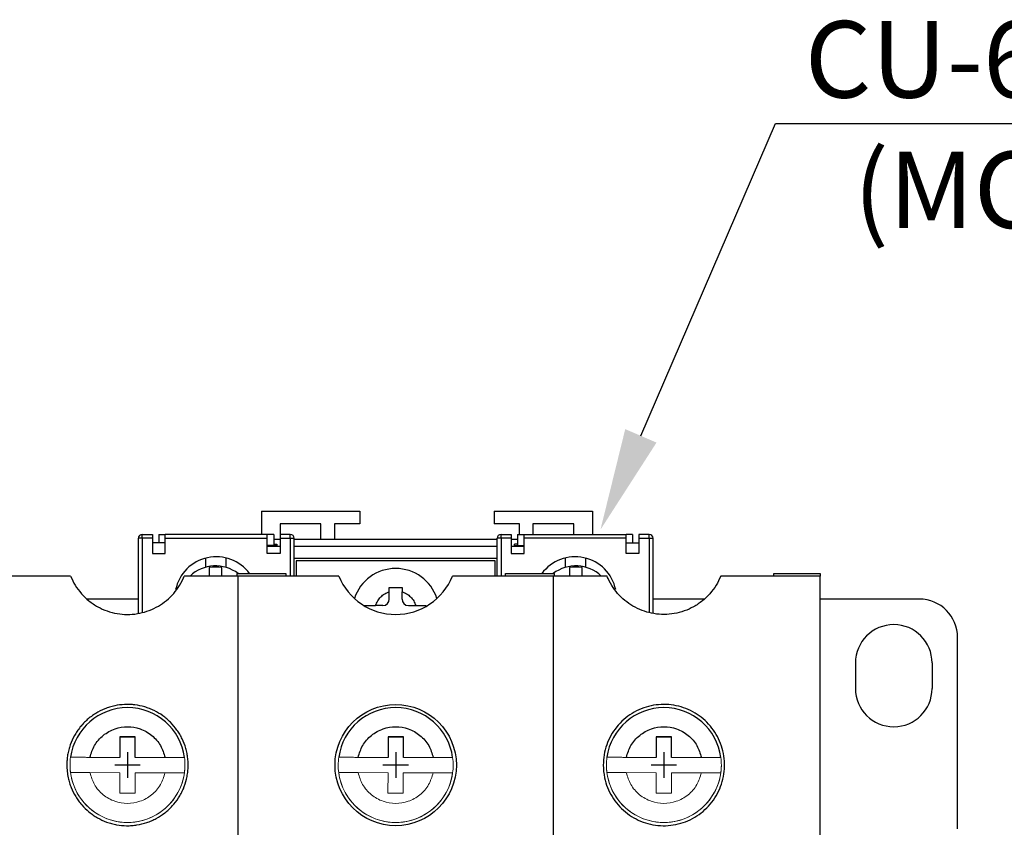
# Model space of a CAD drawing. Extents: x 714 to 1318, y -174 to 265.
# Drawn here: x 895 to 972, y -22 to 42 of the extents above; entities that cross this region are included whole.
import ezdxf
from ezdxf.enums import TextEntityAlignment as Align

# ---------------------------------------------------------------- set-up
doc = ezdxf.new("R2010")
doc.units = 0
doc.header["$MEASUREMENT"] = 0
doc.layers.get('0').update_dxf_attribs({"linetype": 'CONTINUOUS'})
doc.layers.add('PART', color=7, linetype='CONTINUOUS')
doc.styles.add('DAYUMP', font='simplex.shx', dxfattribs={"bigfont": 'chineset.shx'})

msp = doc.modelspace()

# ---------------------------------------------------------------- linework, layer by layer
at = {"color": 7, "linetype": 'Continuous', "lineweight": 15}
for p, q in [((898.56244368, -16.18487846), (898.56244368, -16.18487927)), ((898.56244368, -16.18487927), (902.42225791, -16.19190742)), ((902.42225791, -16.19190257), (900.0828741, -16.1876429)), ((919.56244368, -16.18487846), (919.56244368, -16.18487927)), ((919.56244368, -16.18487927), (923.42225791, -16.19190742)), ((923.42225791, -16.19190257), (921.0828741, -16.1876429)), ((940.56244368, -16.18487846), (940.56244368, -16.18487927)), ((940.56244368, -16.18487927), (944.42225791, -16.19190742)), ((944.42225791, -16.19190257), (942.0828741, -16.1876429)), ((902.42225791, -16.19190742), (902.42225791, -16.19190257)), ((903.62225592, -16.19408759), (903.62225592, -16.19409244)), ((905.96163973, -16.19834727), (903.62225592, -16.19408759)), ((903.62225592, -16.19409244), (907.48207014, -16.2011206)), ((907.48207014, -16.2011206), (907.48207014, -16.20111979)), ((923.42225791, -16.19190742), (923.42225791, -16.19190257)), ((924.62225592, -16.19408759), (924.62225592, -16.19409244)), ((926.96163973, -16.19834727), (924.62225592, -16.19408759)), ((924.62225592, -16.19409244), (928.48207014, -16.2011206)), ((928.48207014, -16.2011206), (928.48207014, -16.20111979)), ((944.42225791, -16.19190742), (944.42225791, -16.19190257)), ((945.62225592, -16.19408759), (945.62225592, -16.19409244)), ((947.96163973, -16.19834727), (945.62225592, -16.19408759)), ((945.62225592, -16.19409244), (949.48207014, -16.2011206)), ((949.48207014, -16.2011206), (949.48207014, -16.20111979)), ((898.56025866, -17.38487647), (898.56025866, -17.38487728)), ((902.42007289, -17.39190058), (900.08068908, -17.38764091)), ((902.42007289, -17.39190058), (902.41715953, -18.99189793)), ((903.6200709, -17.3940856), (903.61715754, -18.99408295)), ((903.6200709, -17.3940856), (905.95945471, -17.39834528)), ((907.47988512, -17.40111861), (907.47988512, -17.4011178)), ((919.56025866, -17.38487647), (919.56025866, -17.38487728)), ((923.42007289, -17.39190058), (921.08068908, -17.38764091)), ((923.42007289, -17.39190058), (923.41715953, -18.99189793)), ((924.6200709, -17.3940856), (924.61715754, -18.99408295)), ((924.6200709, -17.3940856), (926.95945471, -17.39834528)), ((928.47988512, -17.40111861), (928.47988512, -17.4011178)), ((940.56025866, -17.38487647), (940.56025866, -17.38487728)), ((944.42007289, -17.39190058), (942.08068908, -17.38764091)), ((944.42007289, -17.39190058), (944.41715953, -18.99189793)), ((945.6200709, -17.3940856), (945.61715754, -18.99408295)), ((945.6200709, -17.3940856), (947.95945471, -17.39834528)), ((949.47988512, -17.40111861), (949.47988512, -17.4011178)), ((903.61715754, -18.99408295), (902.41715953, -18.99189793)), ((924.61715754, -18.99408295), (923.41715953, -18.99189793)), ((945.61715754, -18.99408295), (944.41715953, -18.99189793))]:
    msp.add_line(p, q, dxfattribs=at)
at = {"color": 7}
for p, q in [((903.0211644, -15.79300298), (903.0211644, -17.79300298)), ((903.0211644, -16.09300298), (903.0211644, -17.49300298)), ((924.0211644, -15.79299813), (924.0211644, -17.79299813)), ((924.0211644, -16.09299813), (924.0211644, -17.49299813)), ((945.0211644, -15.79299813), (945.0211644, -17.79299813)), ((945.0211644, -16.09299813), (945.0211644, -17.49299813)), ((904.0211644, -16.79300298), (902.0211644, -16.79300298)), ((903.7211644, -16.79300298), (902.3211644, -16.79300298)), ((925.0211644, -16.79299813), (923.0211644, -16.79299813)), ((924.7211644, -16.79299813), (923.3211644, -16.79299813)), ((946.0211644, -16.79299813), (944.0211644, -16.79299813)), ((945.7211644, -16.79299813), (944.3211644, -16.79299813))]:
    msp.add_line(p, q, dxfattribs=at)
at = {"color": 7, "linetype": 'Continuous', "lineweight": 15}
for centre, start, end in [((903.0211644, -16.79299894), 172.2334172796, 187.5579286011), ((924.0211644, -16.79299894), 172.2334172796, 187.5579286011), ((945.0211644, -16.79299894), 172.2334172796, 187.5579286011), ((903.0211644, -16.79300298), 179.8956729404, 359.9478364727), ((903.0211644, -16.79299894), 352.2334172796, 7.5579286011), ((924.0211644, -16.79300298), 179.8956729404, 359.9478364727), ((924.0211644, -16.79299894), 352.2334172796, 7.5579286011), ((945.0211644, -16.79300298), 179.8956729404, 359.9478364727), ((945.0211644, -16.79299894), 352.2334172796, 7.5579286011), ((903.0211644, -16.79299813), 187.5579286011, 352.2334172796), ((924.0211644, -16.79299813), 187.5579286011, 352.2334172796), ((945.0211644, -16.79299813), 187.5579286011, 352.2334172796)]:
    msp.add_arc(centre, 4.5, start, end, dxfattribs=at)
for points, knots in [([(898.56244368, -16.18487846), (898.56342985, -16.18488015), (898.56540907, -16.18488353), (898.5815428, -16.18491257), (898.60764005, -16.18495976), (898.64438247, -16.18502633), (898.69085327, -16.18511064), (898.74660664, -16.18521185), (898.81222698, -16.18533105), (898.88658752, -16.18546617), (898.99664207, -16.18566622), (899.1223273, -16.18589478), (899.26080139, -16.18614666), (899.37035928, -16.18634598), (899.48475962, -16.18655414), (899.60462116, -16.18677227), (899.74430695, -16.18702651), (899.90415912, -16.1873175), (900.02303947, -16.18753395), (900.0828741, -16.1876429)], [0, 0, 0, 0, 0.0519869931, 0.1043360391, 0.1578263188, 0.2117105202, 0.2638847027, 0.3164227513, 0.3695227746, 0.4233912103, 0.4755438295, 0.5815960572, 0.6356157797, 0.6882205778, 0.7411840233, 0.7952695517, 0.8497388397, 0.9243708419, 1, 1, 1, 1]), ([(919.56244368, -16.18487846), (919.56342985, -16.18488015), (919.56540907, -16.18488353), (919.5815428, -16.18491257), (919.60764005, -16.18495976), (919.64438247, -16.18502633), (919.69085327, -16.18511064), (919.74660664, -16.18521185), (919.81222698, -16.18533105), (919.88658752, -16.18546617), (919.99664207, -16.18566622), (920.1223273, -16.18589478), (920.26080139, -16.18614666), (920.37035928, -16.18634598), (920.48475962, -16.18655414), (920.60462116, -16.18677227), (920.74430695, -16.18702651), (920.90415912, -16.1873175), (921.02303947, -16.18753395), (921.0828741, -16.1876429)], [0, 0, 0, 0, 0.0519869931, 0.1043360391, 0.1578263188, 0.2117105202, 0.2638847027, 0.3164227513, 0.3695227746, 0.4233912103, 0.4755438295, 0.5815960572, 0.6356157797, 0.6882205778, 0.7411840233, 0.7952695517, 0.8497388397, 0.9243708419, 1, 1, 1, 1]), ([(940.56244368, -16.18487846), (940.56342985, -16.18488015), (940.56540907, -16.18488353), (940.5815428, -16.18491257), (940.60764005, -16.18495976), (940.64438247, -16.18502633), (940.69085327, -16.18511064), (940.74660664, -16.18521185), (940.81222698, -16.18533105), (940.88658752, -16.18546617), (940.99664207, -16.18566622), (941.1223273, -16.18589478), (941.26080139, -16.18614666), (941.37035928, -16.18634598), (941.48475962, -16.18655414), (941.60462116, -16.18677227), (941.74430695, -16.18702651), (941.90415912, -16.1873175), (942.02303947, -16.18753395), (942.0828741, -16.1876429)], [0, 0, 0, 0, 0.0519869931, 0.1043360391, 0.1578263188, 0.2117105202, 0.2638847027, 0.3164227513, 0.3695227746, 0.4233912103, 0.4755438295, 0.5815960572, 0.6356157797, 0.6882205778, 0.7411840233, 0.7952695517, 0.8497388397, 0.9243708419, 1, 1, 1, 1]), ([(905.96163973, -16.19834727), (906.0041632, -16.1984247), (906.08949928, -16.19858009), (906.21769996, -16.19881357), (906.34562516, -16.19904657), (906.47051405, -16.19927408), (906.59091392, -16.19949344), (906.70664617, -16.19970432), (906.81841697, -16.19990802), (906.95715266, -16.20016092), (907.08193616, -16.20038845), (907.18972344, -16.20058507), (907.26175365, -16.20071651), (907.32378901, -16.20082977), (907.37580085, -16.20092479), (907.41842771, -16.20100273), (907.45290771, -16.20106587), (907.47723941, -16.20111057), (907.4804539, -16.2011167), (907.48207014, -16.20111979)], [0, 0, 0, 0, 0.0537619989, 0.1078895816, 0.1631795034, 0.2188754829, 0.272639271, 0.3267829709, 0.3821344047, 0.4379071511, 0.5443203806, 0.5989527036, 0.6539991896, 0.7066124645, 0.759598036, 0.8131618951, 0.8675190081, 0.9333886659, 1, 1, 1, 1]), ([(926.96163973, -16.19834727), (927.0041632, -16.1984247), (927.08949928, -16.19858009), (927.21769996, -16.19881357), (927.34562516, -16.19904657), (927.47051405, -16.19927408), (927.59091392, -16.19949344), (927.70664617, -16.19970432), (927.81841697, -16.19990802), (927.95715266, -16.20016092), (928.08193616, -16.20038845), (928.18972344, -16.20058507), (928.26175365, -16.20071651), (928.32378901, -16.20082977), (928.37580085, -16.20092479), (928.41842771, -16.20100273), (928.45290771, -16.20106587), (928.47723941, -16.20111057), (928.4804539, -16.2011167), (928.48207014, -16.20111979)], [0, 0, 0, 0, 0.0537619989, 0.1078895816, 0.1631795034, 0.2188754829, 0.272639271, 0.3267829709, 0.3821344047, 0.4379071511, 0.5443203806, 0.5989527036, 0.6539991896, 0.7066124645, 0.759598036, 0.8131618951, 0.8675190081, 0.9333886659, 1, 1, 1, 1]), ([(947.96163973, -16.19834727), (948.0041632, -16.1984247), (948.08949928, -16.19858009), (948.21769996, -16.19881357), (948.34562516, -16.19904657), (948.47051405, -16.19927408), (948.59091392, -16.19949344), (948.70664617, -16.19970432), (948.81841697, -16.19990802), (948.95715266, -16.20016092), (949.08193616, -16.20038845), (949.18972344, -16.20058507), (949.26175365, -16.20071651), (949.32378901, -16.20082977), (949.37580085, -16.20092479), (949.41842771, -16.20100273), (949.45290771, -16.20106587), (949.47723941, -16.20111057), (949.4804539, -16.2011167), (949.48207014, -16.20111979)], [0, 0, 0, 0, 0.0537619989, 0.1078895816, 0.1631795034, 0.2188754829, 0.272639271, 0.3267829709, 0.3821344047, 0.4379071511, 0.5443203806, 0.5989527036, 0.6539991896, 0.7066124645, 0.759598036, 0.8131618951, 0.8675190081, 0.9333886659, 1, 1, 1, 1]), ([(900.08068908, -17.38764091), (900.03816562, -17.38756348), (899.95282953, -17.3874081), (899.82462884, -17.38717471), (899.69670368, -17.38694185), (899.57181466, -17.38671455), (899.45141528, -17.38649545), (899.33568119, -17.38628487), (899.2239174, -17.38608155), (899.1191783, -17.38589104), (899.0225539, -17.38571533), (898.93399513, -17.38555433), (898.85259665, -17.38540638), (898.75711483, -17.3852329), (898.68041354, -17.38509365), (898.62390645, -17.38499119), (898.58941931, -17.38492875), (898.56508988, -17.38488484), (898.56187507, -17.38487927), (898.56025866, -17.38487647)], [0, 0, 0, 0, 0.0537619532, 0.1078894898, 0.1631793644, 0.2188752965, 0.2726390388, 0.3267826926, 0.3821340793, 0.4379067782, 0.4909724962, 0.5444137664, 0.5990460429, 0.654092482, 0.7595982407, 0.8131620542, 0.8675191209, 0.9333887227, 1, 1, 1, 1]), ([(905.95945471, -17.39834528), (905.86090794, -17.71698046), (905.65774289, -18.37388208), (904.94972401, -19.16814566), (904.03325262, -19.68050664), (903.01560087, -19.84844814), (901.99856747, -19.67680178), (901.08396801, -19.16110668), (900.3788463, -18.36426998), (900.17807483, -17.70663286), (900.08068908, -17.38764091)], [0, 0, 0, 0, 0.1212644248, 0.25, 0.3787355752, 0.5, 0.6212644248, 0.75, 0.8787355752, 1, 1, 1, 1]), ([(907.47988512, -17.4011178), (907.47889895, -17.40111589), (907.47691973, -17.40111207), (907.46078602, -17.40108235), (907.43468871, -17.4010345), (907.39794649, -17.40096727), (907.35147499, -17.40088234), (907.29572424, -17.40078053), (907.23009392, -17.40066073), (907.13111048, -17.40048013), (907.01530464, -17.40026894), (906.88565249, -17.40003257), (906.78152083, -17.39984277), (906.67197129, -17.39964313), (906.55756871, -17.39943467), (906.43770778, -17.3992163), (906.29802181, -17.39896185), (906.13816971, -17.39867071), (906.01928935, -17.39845423), (905.95945471, -17.39834528)], [0, 0, 0, 0, 0.0519868682, 0.1043357883, 0.1578259394, 0.2117100113, 0.2638840685, 0.3164219908, 0.3695218864, 0.4233901926, 0.5283388945, 0.5815970628, 0.6356166555, 0.6882213272, 0.7411846454, 0.7952700438, 0.8497392008, 0.9243710237, 1, 1, 1, 1]), ([(921.08068908, -17.38764091), (921.03816562, -17.38756348), (920.95282953, -17.3874081), (920.82462884, -17.38717471), (920.69670368, -17.38694185), (920.57181466, -17.38671455), (920.45141528, -17.38649545), (920.33568119, -17.38628487), (920.2239174, -17.38608155), (920.1191783, -17.38589104), (920.0225539, -17.38571533), (919.93399513, -17.38555433), (919.85259665, -17.38540638), (919.75711483, -17.3852329), (919.68041354, -17.38509365), (919.62390645, -17.38499119), (919.58941931, -17.38492875), (919.56508988, -17.38488484), (919.56187507, -17.38487927), (919.56025866, -17.38487647)], [0, 0, 0, 0, 0.0537619532, 0.1078894898, 0.1631793644, 0.2188752965, 0.2726390388, 0.3267826926, 0.3821340793, 0.4379067782, 0.4909724962, 0.5444137664, 0.5990460429, 0.654092482, 0.7595982407, 0.8131620542, 0.8675191209, 0.9333887227, 1, 1, 1, 1]), ([(926.95945471, -17.39834528), (926.86090794, -17.71698046), (926.65774289, -18.37388208), (925.94972401, -19.16814566), (925.03325262, -19.68050664), (924.01560087, -19.84844814), (922.99856747, -19.67680178), (922.08396801, -19.16110668), (921.3788463, -18.36426998), (921.17807483, -17.70663286), (921.08068908, -17.38764091)], [0, 0, 0, 0, 0.1212644248, 0.25, 0.3787355752, 0.5, 0.6212644248, 0.75, 0.8787355752, 1, 1, 1, 1]), ([(928.47988512, -17.4011178), (928.47889895, -17.40111589), (928.47691973, -17.40111207), (928.46078602, -17.40108235), (928.43468871, -17.4010345), (928.39794649, -17.40096727), (928.35147499, -17.40088234), (928.29572424, -17.40078053), (928.23009392, -17.40066073), (928.13111048, -17.40048013), (928.01530464, -17.40026894), (927.88565249, -17.40003257), (927.78152083, -17.39984277), (927.67197129, -17.39964313), (927.55756871, -17.39943467), (927.43770778, -17.3992163), (927.29802181, -17.39896185), (927.13816971, -17.39867071), (927.01928935, -17.39845423), (926.95945471, -17.39834528)], [0, 0, 0, 0, 0.0519868682, 0.1043357883, 0.1578259394, 0.2117100113, 0.2638840685, 0.3164219908, 0.3695218864, 0.4233901926, 0.5283388945, 0.5815970628, 0.6356166555, 0.6882213272, 0.7411846454, 0.7952700438, 0.8497392008, 0.9243710237, 1, 1, 1, 1]), ([(942.08068908, -17.38764091), (942.03816562, -17.38756348), (941.95282953, -17.3874081), (941.82462884, -17.38717471), (941.69670368, -17.38694185), (941.57181466, -17.38671455), (941.45141528, -17.38649545), (941.33568119, -17.38628487), (941.2239174, -17.38608155), (941.1191783, -17.38589104), (941.0225539, -17.38571533), (940.93399513, -17.38555433), (940.85259665, -17.38540638), (940.75711483, -17.3852329), (940.68041354, -17.38509365), (940.62390645, -17.38499119), (940.58941931, -17.38492875), (940.56508988, -17.38488484), (940.56187507, -17.38487927), (940.56025866, -17.38487647)], [0, 0, 0, 0, 0.0537619532, 0.1078894898, 0.1631793644, 0.2188752965, 0.2726390388, 0.3267826926, 0.3821340793, 0.4379067782, 0.4909724962, 0.5444137664, 0.5990460429, 0.654092482, 0.7595982407, 0.8131620542, 0.8675191209, 0.9333887227, 1, 1, 1, 1]), ([(947.95945471, -17.39834528), (947.86090794, -17.71698046), (947.65774289, -18.37388208), (946.94972401, -19.16814566), (946.03325262, -19.68050664), (945.01560087, -19.84844814), (943.99856747, -19.67680178), (943.08396801, -19.16110668), (942.3788463, -18.36426998), (942.17807483, -17.70663286), (942.08068908, -17.38764091)], [0, 0, 0, 0, 0.1212644248, 0.25, 0.3787355752, 0.5, 0.6212644248, 0.75, 0.8787355752, 1, 1, 1, 1]), ([(949.47988512, -17.4011178), (949.47889895, -17.40111589), (949.47691973, -17.40111207), (949.46078602, -17.40108235), (949.43468871, -17.4010345), (949.39794649, -17.40096727), (949.35147499, -17.40088234), (949.29572424, -17.40078053), (949.23009392, -17.40066073), (949.13111048, -17.40048013), (949.01530464, -17.40026894), (948.88565249, -17.40003257), (948.78152083, -17.39984277), (948.67197129, -17.39964313), (948.55756871, -17.39943467), (948.43770778, -17.3992163), (948.29802181, -17.39896185), (948.13816971, -17.39867071), (948.01928935, -17.39845423), (947.95945471, -17.39834528)], [0, 0, 0, 0, 0.0519868682, 0.1043357883, 0.1578259394, 0.2117100113, 0.2638840685, 0.3164219908, 0.3695218864, 0.4233901926, 0.5283388945, 0.5815970628, 0.6356166555, 0.6882213272, 0.7411846454, 0.7952700438, 0.8497392008, 0.9243710237, 1, 1, 1, 1])]:
    msp.add_open_spline(points, degree=3, knots=knots, dxfattribs=at)
at = {"layer": 'PART', "color": 7}
for p, q in [((943.22041792, 8.99790393), (953.75214332, 33.46103059)), ((953.75214332, 33.46103059), (995.39347232, 33.46103059)), ((913.52116437, 3.10696468), (913.52116437, 1.27472192)), ((913.52116437, 3.10696468), (921.22116437, 3.10696468)), ((921.22116437, 3.10696468), (921.22116437, 2.10696468)), ((931.72116437, 3.10696468), (939.42116437, 3.10696468)), ((931.72116437, 3.10696468), (931.72116437, 2.10696468)), ((939.42116437, 3.10696468), (939.42116437, 1.27472192)), ((918.17116437, 2.10696468), (914.97116437, 2.10696468)), ((914.97116437, 2.10696468), (914.97116437, 1.27472192)), ((918.17116437, 0.90696468), (918.17116437, 2.10696468)), ((921.22116437, 2.10696468), (919.22116437, 2.10696468)), ((919.22116437, 2.10696468), (919.22116437, 0.90696468)), ((933.72116437, 2.10696468), (931.72116437, 2.10696468)), ((933.72116437, 1.27472192), (933.72116437, 2.10696468)), ((937.97116437, 2.10696468), (934.77116437, 2.10696468)), ((934.77116437, 2.10696468), (934.77116437, 1.27472192)), ((937.97116437, 1.27472192), (937.97116437, 2.10696468)), ((903.87116437, -4.91142793), (903.87116437, 0.97472192)), ((904.17116437, 0.97472192), (903.87116437, 0.97472192)), ((904.17116437, 0.97472192), (904.17116437, 1.27472192)), ((904.17116437, 1.27472192), (904.97116437, 1.27472192)), ((904.97116437, 0.97472192), (904.17116437, 0.97472192)), ((904.17116437, 0.97472192), (904.17116437, -4.83720353)), ((904.97116437, 1.27472192), (904.97116437, 0.97472192)), ((904.97116437, 0.97472192), (904.97116437, -0.22527808)), ((905.47116437, 1.27472192), (905.47116437, 0.60696468)), ((905.47116437, 1.27472192), (905.97116437, 1.27472192)), ((913.97116437, 1.27472192), (905.97116437, 1.27472192)), ((905.97116437, 0.97472192), (905.97116437, 1.27472192)), ((905.97116437, -0.22527808), (905.97116437, 0.97472192)), ((905.97116437, 0.97472192), (913.97116437, 0.97472192)), ((913.97116437, 0.97472192), (913.97116437, 1.27472192)), ((914.47116437, 1.27472192), (913.97116437, 1.27472192)), ((913.97116437, -0.22527808), (913.97116437, 0.97472192)), ((914.47116437, 1.27472192), (914.47116437, 0.40909078)), ((914.47116437, 0.90696468), (914.97116437, 0.90696468)), ((915.77116437, 1.27472192), (914.97116437, 1.27472192)), ((914.97116437, 1.27472192), (914.97116437, 0.97472192)), ((914.97116437, 0.97472192), (914.97116437, -0.22527808)), ((914.97116437, 0.97472192), (915.77116437, 0.97472192)), ((915.77116437, 0.97472192), (915.77116437, 1.27472192)), ((915.77116437, 0.97472192), (916.07116437, 0.97472192)), ((915.77116437, 0.97472192), (915.77116437, -1.99303532)), ((916.07116437, -1.99303532), (916.07116437, 0.97472192)), ((916.07116437, 0.90696468), (931.97116437, 0.90696468)), ((931.97116437, -1.99303532), (931.97116437, 0.97472192)), ((932.27116437, 0.97472192), (931.97116437, 0.97472192)), ((932.27116437, 0.97472192), (932.27116437, 1.27472192)), ((932.27116437, 1.27472192), (933.07116437, 1.27472192)), ((933.07116437, 0.97472192), (932.27116437, 0.97472192)), ((932.27116437, 0.97472192), (932.27116437, -1.99303532)), ((933.07116437, 1.27472192), (933.07116437, 0.97472192)), ((933.07116437, 0.97472192), (933.07116437, -0.22527808)), ((933.07116437, 0.90696468), (933.57116437, 0.90696468)), ((933.57116437, 1.27472192), (933.57116437, 0.40909078)), ((933.57116437, 1.27472192), (934.07116437, 1.27472192)), ((934.07116437, 1.27472192), (942.07116437, 1.27472192)), ((934.07116437, 0.97472192), (934.07116437, 1.27472192)), ((934.07116437, -0.22527808), (934.07116437, 0.97472192)), ((942.07116437, 0.97472192), (934.07116437, 0.97472192)), ((942.07116437, 0.97472192), (942.07116437, 1.27472192)), ((942.57116437, 1.27472192), (942.07116437, 1.27472192)), ((942.07116437, -0.22527808), (942.07116437, 0.97472192)), ((942.57116437, 1.27472192), (942.57116437, 0.60696468)), ((943.87116437, 1.27472192), (943.07116437, 1.27472192)), ((943.07116437, 1.27472192), (943.07116437, 0.97472192)), ((943.07116437, 0.97472192), (943.07116437, -0.22527808)), ((943.07116437, 0.97472192), (943.87116437, 0.97472192)), ((943.87116437, 0.97472192), (943.87116437, 1.27472192)), ((943.87116437, 0.97472192), (944.17116437, 0.97472192)), ((943.87116437, 0.97472192), (943.87116437, -4.83720353)), ((944.17116437, -4.91142793), (944.17116437, 0.97472192)), ((905.97116437, 0.60696468), (904.97116437, 0.60696468)), ((914.72116437, 0.40909078), (913.97116437, 0.40909078)), ((913.97116437, 0.36716455), (914.97116437, 0.36716455)), ((914.47116437, 0.50342478), (914.72116437, 0.50342478)), ((914.72116437, 0.50342478), (914.72116437, 0.40909078)), ((916.07116437, 0.36716455), (931.97116437, 0.36716455)), ((933.07116437, 0.36716455), (934.07116437, 0.36716455)), ((933.57116437, 0.50342478), (933.32116437, 0.50342478)), ((933.32116437, 0.40909078), (933.32116437, 0.50342478)), ((933.32116437, 0.40909078), (934.07116437, 0.40909078)), ((942.07116437, 0.60696468), (943.07116437, 0.60696468)), ((904.97116437, -0.22527808), (905.97116437, -0.22527808)), ((909.12116437, -0.58840065), (909.12116437, -1.30556335)), ((910.72116437, -0.56300042), (910.72116437, -1.30556335)), ((914.97116437, -0.22527808), (913.97116437, -0.22527808)), ((916.07116437, -0.59303532), (931.97116437, -0.59303532)), ((933.07116437, -0.22527808), (934.07116437, -0.22527808)), ((937.32116437, -1.30556335), (937.32116437, -0.56300042)), ((938.92116437, -1.30556335), (938.92116437, -0.58840065)), ((943.07116437, -0.22527808), (942.07116437, -0.22527808)), ((931.82116437, -0.79303532), (916.22116437, -0.79303532)), ((916.22116437, -0.79303532), (916.22116437, -1.99303532)), ((931.82116437, -1.99303532), (931.82116437, -0.79303532)), ((898.57144528, -1.99303532), (890.79616437, -1.99303532)), ((911.67116437, -1.99303532), (907.47088346, -1.99303532)), ((911.62116437, -1.79303532), (915.42116437, -1.79303532)), ((911.62116437, -1.99303532), (911.62116437, -1.79303532)), ((911.67116437, -1.99303532), (911.67116437, -26.49303532)), ((919.57144528, -1.99303532), (911.67116437, -1.99303532)), ((915.42116437, -1.79303532), (915.42116437, -1.99303532)), ((936.37116437, -1.99303532), (928.47088346, -1.99303532)), ((932.62116437, -1.79303532), (936.42116437, -1.79303532)), ((932.62116437, -1.99303532), (932.62116437, -1.79303532)), ((936.37116437, -26.49303532), (936.37116437, -1.99303532)), ((940.57144528, -1.99303532), (936.37116437, -1.99303532)), ((936.42116437, -1.79303532), (936.42116437, -1.99303532)), ((957.24616437, -1.99303532), (949.47088346, -1.99303532)), ((953.62116437, -1.79303532), (956.79616437, -1.79303532)), ((953.62116437, -1.99303532), (953.62116437, -1.79303532)), ((956.79616437, -1.79303532), (956.79616437, -1.79637237)), ((956.79616437, -1.79303532), (957.24616437, -1.79303532)), ((956.79616437, -1.79637237), (957.24616437, -1.79637237)), ((957.24616437, -1.79303532), (957.24616437, -1.79637237)), ((957.24616437, -1.79637237), (957.24616437, -1.99303532)), ((957.24616437, -26.49303532), (957.24616437, -1.99303532)), ((903.87116437, -3.79303532), (899.86480409, -3.79303532)), ((923.52116437, -3.79303532), (923.52116437, -3.2206168)), ((924.52116437, -3.79303532), (924.52116437, -3.2206168)), ((948.17752465, -3.79303532), (944.17116437, -3.79303532)), ((965.02116437, -3.79303532), (957.24616437, -3.79303532)), ((923.02116437, -4.29303532), (922.44874585, -4.29303532)), ((925.02116437, -4.29303532), (925.59358289, -4.29303532)), ((968.02116437, -21.79303532), (968.02116437, -6.79303532)), ((960.02116437, -8.79303532), (960.02116437, -10.79303532)), ((966.02116437, -8.79303532), (966.02116437, -10.79303532)), ((902.42517127, -14.59190523), (902.42225791, -16.19190257)), ((903.62516928, -14.59409024), (902.42517127, -14.59190523)), ((902.42517127, -14.59191008), (903.62516928, -14.5940951)), ((903.62225592, -16.19408759), (903.62516928, -14.59409024)), ((923.42517127, -14.59190523), (923.42225791, -16.19190257)), ((924.62516928, -14.59409024), (923.42517127, -14.59190523)), ((923.42517127, -14.59191008), (924.62516928, -14.5940951)), ((924.62225592, -16.19408759), (924.62516928, -14.59409024)), ((944.42517127, -14.59190523), (944.42225791, -16.19190257)), ((945.62516928, -14.59409024), (944.42517127, -14.59190523)), ((944.42517127, -14.59191008), (945.62516928, -14.5940951)), ((945.62225592, -16.19408759), (945.62516928, -14.59409024))]:
    msp.add_line(p, q, dxfattribs=at)
msp.add_circle((924.02116437, -16.79303532), 4.75, dxfattribs=at)
for centre, radius, start, end in [((904.17116437, 0.97472192), 0.3, 90, 180), ((915.77116437, 0.97472192), 0.3, 0, 90), ((932.27116437, 0.97472192), 0.3, 90, 180), ((943.87116437, 0.97472192), 0.3, 0, 90), ((909.97116437, -3.72527808), 3.25, 36.479578245, 168.0095838718), ((938.07116437, -3.72527808), 3.25, 11.9904161282, 143.520421755), ((909.92116437, -4.09303532), 2.9, 52.4764867979, 133.6028189727), ((909.92116437, -4.09303532), 2.81421356, 79.7659541718, 100.2340458282), ((924.02116437, -4.79303532), 3.4, 90, 161.973133719), ((924.02116437, -4.79303532), 3.4, 18.026866281, 90), ((938.12116437, -4.09303532), 2.9, 46.3971810273, 127.5235132021), ((938.12116437, -4.09303532), 2.81421356, 79.7659541718, 100.2340458282), ((924.02116437, -0.19303532), 4.8, 202.024312837, 337.975687163), ((923.02116437, -3.79303532), 0.5, 270, 0), ((925.02116437, -3.79303532), 0.5, 180, 270), ((965.02116437, -6.79303532), 3, 0, 90), ((963.02116437, -8.79303532), 3, 0, 180), ((963.02116437, -10.79303532), 3, 180, 0), ((903.0211644, -16.79299813), 4.5, 7.5579286011, 172.2334172796), ((924.0211644, -16.79299813), 4.5, 7.5579286011, 172.2334172796), ((945.0211644, -16.79299813), 4.5, 7.5579286011, 172.2334172796)]:
    msp.add_arc(centre, radius, start, end, dxfattribs=at)
for points, knots in [([(909.42116437, -1.32359531), (909.42116437, -1.3449003), (909.42116437, -1.42805948), (909.42116437, -1.63420627), (909.42116437, -1.88474549), (909.42116437, -1.99303532)], [0, 0, 0, 0, 0.1635740972, 0.6384741031, 1, 1, 1, 1]), ([(910.42116437, -1.99303532), (910.42116437, -1.91997752), (910.42116437, -1.69301626), (910.42116437, -1.4667485), (910.42116437, -1.36114314), (910.42116437, -1.32359531)], [0, 0, 0, 0, 0.2342565357, 0.7277410264, 1, 1, 1, 1]), ([(937.62116437, -1.32359531), (937.62116437, -1.3449003), (937.62116437, -1.42805948), (937.62116437, -1.63420627), (937.62116437, -1.88474549), (937.62116437, -1.99303532)], [0, 0, 0, 0, 0.1635740972, 0.6384741031, 1, 1, 1, 1]), ([(938.62116437, -1.99303532), (938.62116437, -1.91997752), (938.62116437, -1.69301626), (938.62116437, -1.4667485), (938.62116437, -1.36114314), (938.62116437, -1.32359531)], [0, 0, 0, 0, 0.2342565357, 0.7277410264, 1, 1, 1, 1]), ([(898.57144528, -1.99303532), (898.68261942, -2.23405256), (898.90811123, -2.72290195), (899.398019, -3.37453962), (899.99260617, -3.94783432), (900.67115661, -4.40499245), (901.42092623, -4.74266525), (902.1989549, -4.9448477), (903.00195693, -5.01488997), (903.78932166, -4.95313282), (904.55936603, -4.76244685), (905.27883197, -4.45313846), (905.94277352, -4.02820756), (906.52627001, -3.50396769), (907.0201263, -2.88570007), (907.31409568, -2.36581467), (907.44364612, -2.05779495), (907.47088346, -1.99303532)], [0, 0, 0, 0, 0.071210547, 0.1444346125, 0.2156635963, 0.2890657935, 0.3584411708, 0.4299279857, 0.4976564548, 0.5673844224, 0.6345497528, 0.7036377767, 0.771305427, 0.8408557012, 0.9100287151, 0.9810839814, 1, 1, 1, 1]), ([(949.47088346, -1.99303532), (949.35970931, -2.23405256), (949.1342175, -2.72290195), (948.64430974, -3.37453962), (948.04972257, -3.94783432), (947.37117213, -4.40499245), (946.62140251, -4.74266525), (945.84337383, -4.9448477), (945.0403718, -5.01488997), (944.25300707, -4.95313282), (943.48296271, -4.76244685), (942.76349677, -4.45313846), (942.09955521, -4.02820756), (941.51605873, -3.50396769), (941.02220243, -2.88570007), (940.72823305, -2.36581467), (940.59868262, -2.05779495), (940.57144528, -1.99303532)], [0, 0, 0, 0, 0.071210547, 0.1444346125, 0.2156635963, 0.2890657935, 0.3584411708, 0.4299279857, 0.4976564548, 0.5673844224, 0.6345497528, 0.7036377767, 0.771305427, 0.8408557012, 0.9100287151, 0.9810839814, 1, 1, 1, 1]), ([(923.52116437, -3.2206168), (923.52116437, -3.16591677), (923.52116437, -3.05609874), (923.52116437, -2.94752754), (923.52116437, -2.89303532)], [0, 0, 0, 0, 0.4980969367, 1, 1, 1, 1]), ([(924.52116437, -2.89303532), (924.52116437, -2.94710929), (924.52116437, -3.05567645), (924.52116437, -3.16549534), (924.52116437, -3.2206168)], [0, 0, 0, 0, 0.49806931701, 1, 1, 1, 1]), ([(922.44874585, -4.29303532), (922.49691828, -4.17033314), (922.59322875, -3.92501635), (922.84502707, -3.61702515), (923.15301723, -3.36506461), (923.39836447, -3.2687991), (923.52116437, -3.2206168)], [0, 0, 0, 0, 0.2500867733, 0.49999503965, 0.74974017248, 1, 1, 1, 1]), ([(924.52116437, -3.2206168), (924.64386655, -3.26878923), (924.88918334, -3.3650997), (925.19717453, -3.61689802), (925.44913508, -3.92488818), (925.54540059, -4.17023542), (925.59358289, -4.29303532)], [0, 0, 0, 0, 0.2500867733, 0.4999950396, 0.7497401725, 1, 1, 1, 1]), ([(921.52996216, -4.29303532), (921.56857021, -4.29303532), (921.69020837, -4.29303532), (921.92188076, -4.29303532), (922.19233101, -4.29303532), (922.37081107, -4.29303532), (922.44874585, -4.29303532)], [0, 0, 0, 0, 0.1413794395, 0.4454286716, 0.7578419094, 1, 1, 1, 1]), ([(925.59358289, -4.29303532), (925.64544632, -4.29303532), (925.7495288, -4.29303532), (925.90590386, -4.29303532), (926.06205418, -4.29303532), (926.21329287, -4.29303532), (926.3299924, -4.29303532), (926.39293477, -4.29303532), (926.4105139, -4.29303532)], [0, 0, 0, 0, 0.1837390891, 0.3687379953, 0.5578373821, 0.7484079814, 0.9297330426, 1, 1, 1, 1]), ([(898.27116437, -16.79303532), (898.27435219, -16.66090844), (898.28075005, -16.39573415), (898.3328495, -15.99764502), (898.41710835, -15.60059213), (898.57456228, -15.08549482), (898.79644946, -14.59318065), (899.07759342, -14.13481938), (899.31769773, -13.80954394), (899.58338966, -13.50714934), (899.87297099, -13.22850226), (900.18927368, -12.97216885), (900.63538686, -12.67038146), (901.1171801, -12.42703929), (901.62310399, -12.24736634), (902.13982909, -12.11226693), (902.67055625, -12.04312825), (903.2017951, -12.04078798), (903.72950416, -12.08319199), (904.2488951, -12.19137918), (904.74728501, -12.36178071), (905.230261, -12.57357662), (905.68495753, -12.84500474), (906.10056458, -13.16910805), (906.48943856, -13.52861708), (906.83235952, -13.93652984), (907.12099468, -14.38307414), (907.37199431, -14.85455039), (907.56274304, -15.35736744), (907.6883618, -15.87927637), (907.74896146, -16.27852929), (907.77537795, -16.67993495), (907.76812904, -17.08167002), (907.72623949, -17.48645053), (907.62477511, -18.01587401), (907.45652203, -18.52945291), (907.22585559, -19.01529165), (906.95510339, -19.47853987), (906.6267013, -19.90537043), (906.24929066, -20.28539568), (905.841469, -20.63139091), (905.39149796, -20.92430493), (904.91084211, -21.15722848), (904.41237177, -21.34839495), (903.89157254, -21.47577294), (903.36145045, -21.53657348), (902.82811316, -21.55217341), (902.29472443, -21.50024908), (901.77446011, -21.38244038), (901.26608163, -21.22093368), (900.78000469, -20.99573329), (900.32811638, -20.71277262), (899.90186504, -20.39254098), (899.51773515, -20.01968218), (899.18495374, -19.60376516), (898.88848797, -19.16103945), (898.64920157, -18.6825909), (898.47224746, -18.18052581), (898.36356874, -17.75905085), (898.28650206, -17.29480732), (898.27629578, -16.96090946), (898.27116437, -16.79303532)], [0, 0, 0, 0, 0.0133252282, 0.0267432926, 0.040453606, 0.0542646731, 0.0810815118, 0.0946929675, 0.1085028685, 0.1218292969, 0.1352490838, 0.1489648762, 0.1627836729, 0.1894031742, 0.2029192375, 0.2166376576, 0.2429421761, 0.2562966983, 0.2698488255, 0.2959719428, 0.309230436, 0.3226804339, 0.3489043884, 0.3622111949, 0.3757071713, 0.4022262587, 0.4156831455, 0.4293320898, 0.4561090377, 0.4696995299, 0.4834873412, 0.4968195075, 0.5102447546, 0.5239644634, 0.5377863148, 0.5644984866, 0.5780593205, 0.591820443, 0.618376737, 0.6318576399, 0.6455366436, 0.6719967726, 0.6854279584, 0.6990554967, 0.7254816393, 0.7388951573, 0.7525043252, 0.7789241865, 0.7923344217, 0.805940158, 0.832360073, 0.8457702582, 0.8593758243, 0.8858026156, 0.8992159284, 0.9128241702, 0.939286903, 0.9527176171, 0.9663424763, 0.9830779752, 1, 1, 1, 1]), ([(940.27116437, -16.79303532), (940.28466303, -16.52410199), (940.3116606, -15.98623024), (940.52216984, -15.20291086), (940.854491, -14.46626975), (941.30707476, -13.79473965), (941.86869835, -13.21054415), (942.51908206, -12.72799467), (943.24228817, -12.36520721), (944.0116226, -12.12796705), (944.80770286, -12.02645865), (945.60473859, -12.05622182), (946.38277908, -12.22042921), (947.1221563, -12.50795607), (947.80206865, -12.9162012), (948.4087064, -13.43113346), (948.92044609, -14.04304228), (949.32755166, -14.73470888), (949.61115437, -15.48820542), (949.76702484, -16.28162706), (949.78382913, -17.09134309), (949.66611329, -17.89291701), (949.4118693, -18.66190127), (949.03481011, -19.37656874), (948.54087764, -20.01497432), (947.9499782, -20.56192653), (947.27450748, -20.99906351), (946.53736534, -21.31882714), (945.75655814, -21.50759603), (944.95569992, -21.5655705), (944.15680726, -21.48565409), (943.38200716, -21.27571413), (942.65471143, -20.93639772), (941.99308011, -20.48246395), (941.41926366, -19.92236042), (940.9444222, -19.27588665), (940.58992121, -18.55825482), (940.32706327, -17.72696809), (940.2911586, -17.12708971), (940.27116437, -16.79303532)], [0, 0, 0, 0, 0.0271231318, 0.0542467773, 0.0813688499, 0.1084904725, 0.1356222463, 0.1627525646, 0.1896825092, 0.2166110223, 0.2432191108, 0.2698269985, 0.2962450504, 0.3226642127, 0.3491799417, 0.3756971335, 0.4025122793, 0.4293281932, 0.4564087594, 0.4834890595, 0.5106297451, 0.5377696388, 0.5647895146, 0.5918087481, 0.6186695526, 0.6455300762, 0.6722921814, 0.6990542214, 0.725781322, 0.752508417, 0.7792290206, 0.8059496314, 0.8326701238, 0.859390691, 0.8861174505, 0.912844509, 0.9396061738, 0.9663684785, 1, 1, 1, 1]), ([(900.0828741, -16.1876429), (900.18142087, -15.86900771), (900.38458593, -15.2121061), (901.0926048, -14.41784252), (902.00907619, -13.90548154), (903.02672794, -13.73754003), (904.04376135, -13.9091864), (904.9583608, -14.42488149), (905.66348251, -15.22171819), (905.86425399, -15.87935532), (905.96163973, -16.19834727)], [0, 0, 0, 0, 0.1212644248, 0.25, 0.3787355752, 0.5, 0.6212644248, 0.75, 0.8787355752, 1, 1, 1, 1]), ([(921.0828741, -16.1876429), (921.18142087, -15.86900771), (921.38458593, -15.2121061), (922.0926048, -14.41784252), (923.00907619, -13.90548154), (924.02672794, -13.73754003), (925.04376135, -13.9091864), (925.9583608, -14.42488149), (926.66348251, -15.22171819), (926.86425399, -15.87935532), (926.96163973, -16.19834727)], [0, 0, 0, 0, 0.1212644248, 0.25, 0.3787355752, 0.5, 0.6212644248, 0.75, 0.8787355752, 1, 1, 1, 1]), ([(942.0828741, -16.1876429), (942.18142087, -15.86900771), (942.38458593, -15.2121061), (943.0926048, -14.41784252), (944.00907619, -13.90548154), (945.02672794, -13.73754003), (946.04376135, -13.9091864), (946.9583608, -14.42488149), (947.66348251, -15.22171819), (947.86425399, -15.87935532), (947.96163973, -16.19834727)], [0, 0, 0, 0, 0.1212644248, 0.25, 0.3787355752, 0.5, 0.6212644248, 0.75, 0.8787355752, 1, 1, 1, 1])]:
    msp.add_open_spline(points, degree=3, knots=knots, dxfattribs=at)
msp.add_open_spline([(923.52116437, -2.89303532), (923.68783103, -2.89303532), (924.02116437, -2.89303532), (924.3544977, -2.89303532), (924.52116437, -2.89303532)], degree=3, dxfattribs=at)
msp.add_solid([(944.4450815, 8.47066877), (940.05700697, 1.64992249), (941.99575435, 9.52513909)], dxfattribs=at)

# ---------------------------------------------------------------- texts
at = {"layer": 'PART', "color": 7, "style": 'DAYUMP'}
for s, p in [('CU-65R', (956.05585516, 38.49445366)), ('(MCM)', (959.87348249, 28.26974919))]:
    msp.add_text(s, height=6, dxfattribs=at).set_placement(p, align=Align.MIDDLE_LEFT)

doc.saveas('drawing.dxf')
